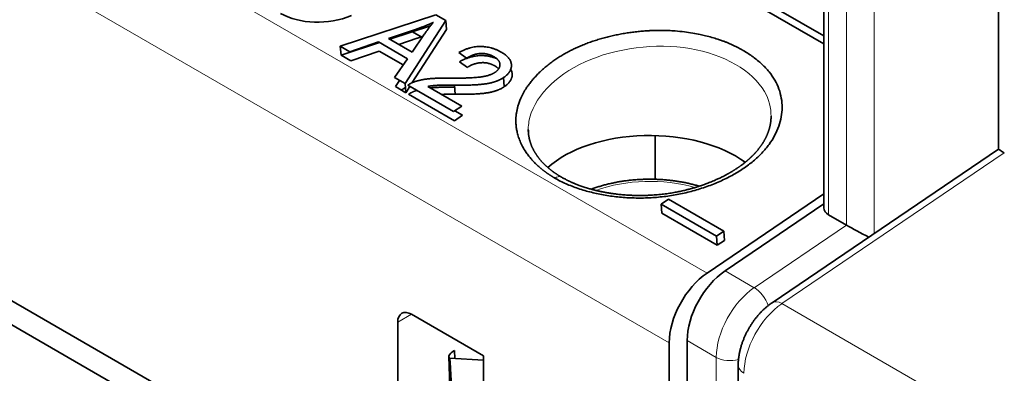
# Model space of a CAD drawing. Units: millimetres. Extents: x 4 to 292, y 8 to 417.
# Drawn here: x 198 to 224, y 334 to 343 of the extents above; entities that cross this region are included whole.
import ezdxf

# ---------------------------------------------------------------- set-up
doc = ezdxf.new("R2010")
doc.units = ezdxf.units.MM
doc.layers.add('1', color=7, linetype='Continuous', true_color=0xffffff)

msp = doc.modelspace()

# ---------------------------------------------------------------- linework, layer by layer
at = {"layer": '1', "color": 8, "linetype": 'Continuous', "lineweight": 18}
for p, q in [((219.514, 360.804), (219.514, 337.681)), ((220.221, 337.467), (220.221, 360.804)), ((215.956, 336.456), (187.249, 353.032)), ((186.281, 351.252), (214.988, 334.677)), ((219.054, 337.946), (219.054, 345.631)), ((217.866, 335.675), (223.544, 339.527)), ((219.514, 337.681), (217.158, 336.083)), ((217.158, 336.083), (216.416, 336.512)), ((228.472, 329.551), (217.866, 335.675)), ((208.059, 335.2), (208.412, 335.404)), ((215.448, 334.733), (216.19, 334.304)), ((216.19, 334.304), (216.19, 325.484))]:
    msp.add_line(p, q, dxfattribs=at)
at = {"layer": '1', "color": 18, "linetype": 'Continuous', "lineweight": 35}
for p, q in [((223.398, 347.896), (223.398, 339.622)), ((213.115, 345.876), (218.937, 342.514)), ((218.937, 345.824), (218.937, 338.118)), ((218.937, 342.31), (213.787, 345.284)), ((206.592, 342.251), (209.033, 343.054)), ((209.286, 342.908), (208.247, 341.296)), ((209.286, 342.908), (209.033, 343.054)), ((209.304, 342.674), (209.286, 342.908)), ((207.824, 342.447), (208.536, 342.685)), ((207.857, 342.428), (208.897, 342.77)), ((209.304, 342.674), (208.431, 341.319)), ((208.435, 342.618), (208.658, 342.489)), ((214.635, 326.259), (186.634, 342.427)), ((208.425, 342.1), (207.824, 342.447)), ((208.555, 342.451), (208.087, 342.295)), ((208.727, 342.539), (208.425, 342.1)), ((206.611, 342.018), (206.592, 342.251)), ((206.592, 342.251), (206.84, 342.108)), ((206.611, 342.018), (207.595, 342.342)), ((206.84, 342.108), (207.567, 342.358)), ((207.586, 342.124), (206.859, 341.875)), ((207.567, 342.358), (208.308, 341.93)), ((208.199, 341.77), (207.586, 342.124)), ((206.859, 341.875), (206.611, 342.018)), ((208.308, 341.93), (207.98, 341.45)), ((209.617, 342.086), (209.817, 341.942)), ((209.836, 341.708), (209.635, 341.853)), ((207.98, 341.45), (208.247, 341.296)), ((207.999, 341.217), (208.108, 341.376)), ((210.78, 341.217), (210.762, 341.45)), ((208.265, 341.063), (207.999, 341.217)), ((208.148, 341.13), (208.255, 341.192)), ((208.247, 341.296), (208.265, 341.063)), ((208.37, 341.225), (208.265, 341.063)), ((208.317, 341.255), (209.485, 340.581)), ((209.693, 340.722), (208.827, 341.222)), ((209.507, 341.254), (209.526, 341.021)), ((209.504, 340.348), (208.336, 341.022)), ((209.485, 340.581), (209.693, 340.722)), ((209.712, 340.489), (209.504, 340.348)), ((209.516, 340.602), (209.712, 340.489)), ((217.59, 340.456), (217.59, 340.451)), ((211.913, 327.219), (189.356, 340.243)), ((211.393, 340.107), (211.393, 340.052)), ((214.635, 338.852), (214.635, 339.968)), ((223.398, 339.622), (217.616, 335.7)), ((215.956, 336.456), (218.937, 338.478)), ((214.97, 338.342), (214.784, 338.215)), ((214.784, 338.215), (214.802, 337.982)), ((216.198, 337.398), (214.784, 338.215)), ((216.385, 337.525), (214.97, 338.342)), ((218.937, 338.222), (216.416, 336.512)), ((216.216, 337.165), (214.802, 337.982)), ((219.514, 337.681), (219.054, 337.946)), ((216.385, 337.525), (216.198, 337.398)), ((216.216, 337.165), (216.198, 337.398)), ((216.403, 337.292), (216.385, 337.525)), ((216.403, 337.292), (216.216, 337.165)), ((210.251, 334.343), (208.412, 335.404)), ((208.059, 332.751), (208.059, 335.2)), ((214.988, 326.464), (214.988, 334.677)), ((215.448, 334.733), (215.448, 325.912)), ((209.362, 334.325), (209.403, 333.009)), ((209.51, 334.48), (209.517, 334.275)), ((210.251, 333.363), (210.251, 334.343)), ((210.251, 334.228), (209.387, 334.283)), ((216.751, 334.1), (216.751, 322.095))]:
    msp.add_line(p, q, dxfattribs=at)
for centre, major_axis, ratio, start_param, end_param in [((206.126, 343.808), (1.498, 0.125), 0.625234, 3.875007, 5.184004), ((214.493, 338.18), (3.1, 0), 0.57735, 0.666095, 2.567663), ((223.898, 339.357), (-0.5, 0.265), 0.037742, 0.019974, 0.805363), ((219.337, 338.138), (0.399, 0.033), 0.625234, 3.089633, 3.875007), ((219.867, 337.511), (-0.5, 0.265), 0.037742, 0.805363, 2.039616), ((216.049, 335.289), (-0.75, -1.299), 0.577372, 4.014276, 5.497806), ((216.508, 335.345), (0.75, 1.299), 0.577372, 0.872683, 2.356213), ((208.412, 334.996), (0.25, -0.433), 0.577329, 2.356213, 3.92701), ((209.858, 334.455), (0.494, 0.141), 0.303136, 2.261541, 3.373071), ((209.544, 344.483), (-0.006, 11.482), 0.030787, 2.664529, 3.044091)]:
    msp.add_ellipse(centre, major_axis=major_axis, ratio=ratio, start_param=start_param, end_param=end_param, dxfattribs=at)
at = {"layer": '1', "color": 8, "linetype": 'Continuous', "lineweight": 18}
for centre, major_axis, ratio, start_param, end_param in [((214.493, 337.329), (2.545, 0), 0.57735, 1.101427, 2.140505), ((217.251, 334.917), (0.75, 1.299), 0.577372, 0.872683, 2.356213), ((217.189, 335.695), (0.281, -0.414), 0.524812, 1.070047, 2.316228), ((217.958, 334.508), (-0.75, -1.299), 0.577372, 4.014276, 5.497806), ((217.896, 335.286), (0.281, -0.414), 0.524812, 2.316228, 3.141584), ((216.544, 334.508), (0.5, 0), 0.57735, 3.926953, 5.156297), ((217.251, 334.1), (0.5, 0), 0.57735, 3.141382, 3.926953)]:
    msp.add_ellipse(centre, major_axis=major_axis, ratio=ratio, start_param=start_param, end_param=end_param, dxfattribs=at)
at = {"layer": '1', "color": 18, "linetype": 'Continuous', "lineweight": 35}
for points, degree in [([(208.536, 342.685), (208.764, 342.764), (208.969, 342.858)], 2), ([(208.969, 342.858), (208.867, 342.738), (208.727, 342.539)], 2), ([(208.705, 342.506), (208.631, 342.478), (208.555, 342.451)], 2), ([(210.699, 342.1), (210.447, 342.245), (209.888, 342.241), (209.617, 342.086)], 2), ([(209.817, 341.942), (209.984, 342.053), (210.359, 342.072), (210.515, 341.982)], 2), ([(210.515, 341.982), (210.664, 341.896), (210.672, 341.67), (210.543, 341.583)], 2), ([(210.762, 341.45), (210.97, 341.591), (210.954, 341.953), (210.699, 342.1)], 2), ([(210.534, 341.749), (210.378, 341.839), (210.002, 341.819), (209.836, 341.708)], 2), ([(210.634, 341.67), (210.597, 341.712), (210.534, 341.749)], 2), ([(209.421, 341.436), (209.083, 341.44), (208.657, 341.398), (208.493, 341.343)], 2), ([(210.543, 341.583), (210.42, 341.499), (209.944, 341.43), (209.421, 341.436)], 2), ([(210.762, 341.45), (210.656, 341.378), (210.365, 341.29), (209.938, 341.253), (209.507, 341.254)], 2), ([(208.493, 341.343), (208.392, 341.31), (208.317, 341.255)], 2), ([(208.336, 341.022), (208.411, 341.077), (208.511, 341.109)], 2), ([(208.511, 341.109), (208.53, 341.116), (208.549, 341.121)], 2), ([(208.827, 341.222), (208.922, 341.241), (209.15, 341.257), (209.507, 341.254)], 2), ([(208.89, 341.186), (209.103, 341.207), (209.439, 341.202)], 2), ([(209.439, 341.202), (209.476, 341.202), (209.512, 341.202)], 2), ([(210.78, 341.217), (210.674, 341.145), (210.384, 341.056), (209.956, 341.02), (209.526, 341.021)], 2), ([(209.526, 341.021), (209.305, 341.022), (209.177, 341.02)], 2), ([(211.391, 340.107), (211.391, 340.111), (211.391, 340.115), (211.391, 340.12)], 3)]:
    msp.add_open_spline(points, degree=degree, dxfattribs=at)
for points, degree, knots in [([(212.071, 338.881), (212.071, 338.881), (212.16, 338.829), (212.351, 338.733), (212.663, 338.612), (212.999, 338.514), (213.353, 338.441), (213.72, 338.392), (214.096, 338.369), (214.477, 338.373), (214.858, 338.405), (215.233, 338.464), (215.599, 338.55), (215.951, 338.661), (216.286, 338.794), (216.598, 338.948), (216.884, 339.122), (217.14, 339.313), (217.362, 339.519), (217.545, 339.739), (217.688, 339.968), (217.792, 340.205), (217.855, 340.444), (217.878, 340.685), (217.859, 340.924), (217.797, 341.157), (217.694, 341.382), (217.546, 341.595), (217.36, 341.795), (217.137, 341.978), (216.967, 342.089), (216.877, 342.141), (216.876, 342.142), (216.876, 342.142), (216.876, 342.142), (216.875, 342.143), (216.872, 342.144), (216.868, 342.146), (216.859, 342.151), (216.842, 342.161), (216.807, 342.181), (216.756, 342.208), (216.694, 342.239), (216.631, 342.27), (216.566, 342.3), (216.5, 342.328), (216.432, 342.356), (216.373, 342.379), (216.305, 342.404), (216.211, 342.436), (216.076, 342.477), (215.925, 342.517), (215.762, 342.554), (215.583, 342.588), (215.37, 342.619), (215.162, 342.639), (214.975, 342.65), (214.823, 342.654), (214.689, 342.653), (214.576, 342.651), (214.459, 342.646), (214.334, 342.637), (214.194, 342.624), (214.053, 342.608), (213.914, 342.588), (213.775, 342.565), (213.638, 342.538), (213.502, 342.508), (213.368, 342.475), (213.236, 342.438), (213.106, 342.399), (212.978, 342.355), (212.853, 342.309), (212.731, 342.26), (212.612, 342.207), (212.496, 342.151), (212.384, 342.092), (212.276, 342.031), (212.171, 341.967), (212.069, 341.899), (211.969, 341.828), (211.872, 341.752), (211.779, 341.675), (211.692, 341.595), (211.61, 341.514), (211.533, 341.43), (211.461, 341.345), (211.395, 341.258), (211.34, 341.179), (211.282, 341.085), (211.209, 340.949), (211.152, 340.805), (211.117, 340.68), (211.099, 340.598), (211.085, 340.514), (211.077, 340.428), (211.074, 340.344), (211.077, 340.26), (211.085, 340.17), (211.103, 340.066), (211.134, 339.95), (211.18, 339.821), (211.246, 339.681), (211.323, 339.554), (211.401, 339.447), (211.465, 339.369), (211.522, 339.306), (211.57, 339.256), (211.607, 339.221), (211.632, 339.198), (211.65, 339.181), (211.666, 339.168), (211.684, 339.152), (211.701, 339.137), (211.719, 339.123), (211.736, 339.109), (211.754, 339.095), (211.771, 339.081), (211.788, 339.068), (211.804, 339.056), (211.821, 339.044), (211.837, 339.032), (211.853, 339.02), (211.869, 339.009), (211.885, 338.998), (211.9, 338.988), (211.915, 338.978), (211.93, 338.968), (211.944, 338.959), (211.958, 338.949), (211.972, 338.941), (211.986, 338.932), (211.999, 338.924), (212.012, 338.916), (212.024, 338.909), (212.036, 338.901), (212.048, 338.894), (212.06, 338.888), (212.067, 338.883), (212.071, 338.881)], 3, [0, 0, 0, 0, 0.000014, 0.017779, 0.035575, 0.05341, 0.071274, 0.089145, 0.107003, 0.124833, 0.142639, 0.160449, 0.178291, 0.196172, 0.214081, 0.231999, 0.249912, 0.26781, 0.285684, 0.303544, 0.321414, 0.339299, 0.35719, 0.375067, 0.392913, 0.410718, 0.428494, 0.446274, 0.464088, 0.481939, 0.499814, 0.499822, 0.499829, 0.499845, 0.499875, 0.499936, 0.500058, 0.500301, 0.500789, 0.501763, 0.503712, 0.50761, 0.511508, 0.515406, 0.519309, 0.52321, 0.527109, 0.531007, 0.533316, 0.538521, 0.546616, 0.555152, 0.562228, 0.571584, 0.581991, 0.593462, 0.601551, 0.608725, 0.61498, 0.620311, 0.624716, 0.631313, 0.637914, 0.644517, 0.651121, 0.657725, 0.664327, 0.670927, 0.677523, 0.684116, 0.690704, 0.697288, 0.703869, 0.710448, 0.717025, 0.723604, 0.730185, 0.736771, 0.743361, 0.749956, 0.756905, 0.763858, 0.770815, 0.777774, 0.784734, 0.791694, 0.798651, 0.805606, 0.812556, 0.817346, 0.827787, 0.843847, 0.849807, 0.855913, 0.862167, 0.868572, 0.875129, 0.880795, 0.887544, 0.895379, 0.9043, 0.914309, 0.925405, 0.937581, 0.945533, 0.952318, 0.957937, 0.962392, 0.965684, 0.967815, 0.968785, 0.970287, 0.97176, 0.973203, 0.974619, 0.976005, 0.977362, 0.978691, 0.979991, 0.981263, 0.982506, 0.98372, 0.984906, 0.986063, 0.987191, 0.988291, 0.989362, 0.990405, 0.99142, 0.992406, 0.993363, 0.994292, 0.995193, 0.996065, 0.996909, 0.997724, 0.998511, 0.99927, 1, 1, 1, 1]), ([(209.635, 341.853), (209.906, 342.008), (210.395, 342.012), (210.588, 341.931)], 2, [0, 0, 0, 0.572594, 1, 1, 1]), ([(210.945, 341.661), (210.978, 341.602), (210.988, 341.358), (210.78, 341.217)], 2, [0, 0, 0, 0.258505, 1, 1, 1]), ([(217.59, 340.46), (217.59, 340.455), (217.59, 340.445), (217.59, 340.431), (217.59, 340.416), (217.589, 340.403), (217.588, 340.391), (217.587, 340.377), (217.586, 340.361), (217.584, 340.343), (217.582, 340.326), (217.58, 340.311), (217.578, 340.298), (217.576, 340.284), (217.574, 340.269), (217.571, 340.254), (217.568, 340.24), (217.566, 340.226), (217.563, 340.212), (217.559, 340.197), (217.555, 340.182), (217.552, 340.168), (217.548, 340.155), (217.545, 340.144), (217.542, 340.133), (217.538, 340.12), (217.534, 340.107), (217.53, 340.094), (217.526, 340.082), (217.522, 340.07), (217.518, 340.059), (217.514, 340.048), (217.51, 340.037), (217.505, 340.025), (217.5, 340.012), (217.494, 339.997), (217.487, 339.982), (217.48, 339.966), (217.474, 339.952), (217.468, 339.939), (217.462, 339.927), (217.457, 339.917), (217.453, 339.908), (217.447, 339.897), (217.44, 339.883), (217.431, 339.866), (217.421, 339.848), (217.41, 339.828), (217.397, 339.807), (217.385, 339.787), (217.373, 339.767), (217.361, 339.749), (217.35, 339.733), (217.34, 339.717), (217.329, 339.702), (217.317, 339.685), (217.304, 339.668), (217.292, 339.652), (217.279, 339.634), (217.264, 339.616), (217.25, 339.599), (217.237, 339.583), (217.226, 339.57), (217.216, 339.559), (217.208, 339.55), (217.2, 339.54), (217.191, 339.53), (217.181, 339.52), (217.171, 339.509), (217.161, 339.498), (217.15, 339.487), (217.138, 339.474), (217.124, 339.46), (217.112, 339.448), (217.103, 339.439), (217.097, 339.433), (217.093, 339.429), (217.088, 339.425), (217.084, 339.42), (217.076, 339.413), (217.065, 339.403), (217.052, 339.391), (217.039, 339.379), (217.028, 339.369), (217.016, 339.358), (217.003, 339.347), (216.992, 339.337), (216.983, 339.329), (216.976, 339.324), (216.971, 339.319), (216.967, 339.316), (216.961, 339.311), (216.954, 339.305), (216.945, 339.298), (216.933, 339.288), (216.921, 339.278), (216.904, 339.265), (216.884, 339.25), (216.861, 339.232), (216.839, 339.215), (216.818, 339.2), (216.8, 339.187), (216.785, 339.177), (216.774, 339.169), (216.763, 339.161), (216.753, 339.154), (216.741, 339.146), (216.727, 339.137), (216.711, 339.126), (216.692, 339.114), (216.674, 339.102), (216.656, 339.09), (216.64, 339.08), (216.622, 339.069), (216.603, 339.057), (216.586, 339.047), (216.571, 339.038), (216.562, 339.033), (216.554, 339.028), (216.55, 339.026), (216.546, 339.023), (216.542, 339.021), (216.536, 339.017), (216.527, 339.013), (216.516, 339.006), (216.503, 338.999), (216.48, 338.986), (216.447, 338.968), (216.406, 338.946), (216.363, 338.924), (216.321, 338.903), (216.278, 338.882), (216.235, 338.862), (216.185, 338.839), (216.13, 338.815), (216.069, 338.789), (216.008, 338.765), (215.95, 338.743), (215.892, 338.721), (215.841, 338.703), (215.796, 338.688), (215.758, 338.675), (215.723, 338.664), (215.691, 338.654), (215.663, 338.645), (215.64, 338.638), (215.623, 338.633), (215.611, 338.63), (215.599, 338.627), (215.59, 338.624), (215.582, 338.622), (215.575, 338.62), (215.567, 338.617), (215.556, 338.614), (215.541, 338.61), (215.522, 338.605), (215.5, 338.599), (215.476, 338.593), (215.443, 338.584), (215.402, 338.574), (215.35, 338.562), (215.295, 338.549), (215.236, 338.537), (215.173, 338.524), (215.107, 338.512), (215.037, 338.5), (214.964, 338.489), (214.887, 338.478), (214.807, 338.468), (214.725, 338.46), (214.644, 338.453), (214.564, 338.447), (214.478, 338.442), (214.385, 338.439), (214.287, 338.437), (214.19, 338.437), (214.097, 338.439), (214.011, 338.442), (213.934, 338.446), (213.866, 338.451), (213.798, 338.457), (213.733, 338.463), (213.673, 338.469), (213.619, 338.476), (213.573, 338.482), (213.53, 338.488), (213.491, 338.494), (213.455, 338.5), (213.427, 338.504), (213.406, 338.508), (213.391, 338.51), (213.378, 338.513), (213.366, 338.515), (213.357, 338.516), (213.351, 338.518), (213.346, 338.519), (213.34, 338.52), (213.331, 338.521), (213.319, 338.524), (213.301, 338.527), (213.279, 338.532), (213.253, 338.537), (213.222, 338.543), (213.189, 338.551), (213.154, 338.559), (213.098, 338.572), (213.023, 338.591), (212.941, 338.614), (212.874, 338.634), (212.82, 338.651), (212.768, 338.669), (212.718, 338.686), (212.671, 338.703), (212.629, 338.72), (212.592, 338.735), (212.558, 338.748), (212.528, 338.761), (212.501, 338.773), (212.479, 338.783), (212.459, 338.792), (212.446, 338.798), (212.437, 338.802), (212.433, 338.804), (212.428, 338.806), (212.424, 338.808), (212.418, 338.811), (212.409, 338.815), (212.398, 338.821), (212.385, 338.827), (212.371, 338.834), (212.349, 338.845), (212.32, 338.86), (212.282, 338.881), (212.255, 338.896), (212.239, 338.905), (212.237, 338.906)], 3, [0, 0, 0, 0, 0.004301, 0.008098, 0.011398, 0.014383, 0.01729, 0.020121, 0.024537, 0.028977, 0.033252, 0.03676, 0.040061, 0.043376, 0.046974, 0.050817, 0.054395, 0.05749, 0.060946, 0.064679, 0.068323, 0.071825, 0.074917, 0.077521, 0.080099, 0.083103, 0.086385, 0.089558, 0.092602, 0.095467, 0.098313, 0.100943, 0.1036, 0.106304, 0.109307, 0.112946, 0.11717, 0.120714, 0.124297, 0.127491, 0.130266, 0.132626, 0.134808, 0.136941, 0.140652, 0.144726, 0.149304, 0.154204, 0.159273, 0.16427, 0.169094, 0.173443, 0.177463, 0.181084, 0.184812, 0.188996, 0.193219, 0.197181, 0.201397, 0.205929, 0.210482, 0.214623, 0.217737, 0.220391, 0.222581, 0.224858, 0.227421, 0.23027, 0.23271, 0.235375, 0.238343, 0.241616, 0.245195, 0.249062, 0.250808, 0.252189, 0.253237, 0.25428, 0.255409, 0.256623, 0.259825, 0.263423, 0.266092, 0.268834, 0.27165, 0.27454, 0.277385, 0.27932, 0.280811, 0.281855, 0.282683, 0.28382, 0.285287, 0.28744, 0.290052, 0.292868, 0.295645, 0.300595, 0.305415, 0.310098, 0.314403, 0.318212, 0.320853, 0.323131, 0.325036, 0.326979, 0.329165, 0.331937, 0.33502, 0.338516, 0.34257, 0.345406, 0.348463, 0.351742, 0.355242, 0.358907, 0.361143, 0.362898, 0.364173, 0.364967, 0.365513, 0.366242, 0.367163, 0.368744, 0.370688, 0.372996, 0.375668, 0.382743, 0.389879, 0.397001, 0.404109, 0.411203, 0.418203, 0.425057, 0.434967, 0.444555, 0.45382, 0.462761, 0.471376, 0.479648, 0.485689, 0.491251, 0.496331, 0.500932, 0.505052, 0.508691, 0.510641, 0.512418, 0.514023, 0.515409, 0.516464, 0.517334, 0.518469, 0.519902, 0.522125, 0.524817, 0.527976, 0.531401, 0.53497, 0.541699, 0.548885, 0.556528, 0.564628, 0.573183, 0.582193, 0.591659, 0.60158, 0.611957, 0.62279, 0.63373, 0.644539, 0.655191, 0.665685, 0.679051, 0.692154, 0.704993, 0.717568, 0.729879, 0.739366, 0.748688, 0.757845, 0.766837, 0.775631, 0.782533, 0.788967, 0.794934, 0.800434, 0.805466, 0.810032, 0.812254, 0.814346, 0.816307, 0.818052, 0.819364, 0.820086, 0.820657, 0.821537, 0.822767, 0.824349, 0.826962, 0.830181, 0.834007, 0.838437, 0.84346, 0.848672, 0.853876, 0.868149, 0.882367, 0.890803, 0.899219, 0.907615, 0.915744, 0.923287, 0.930242, 0.936453, 0.942109, 0.94721, 0.951758, 0.955744, 0.959144, 0.961959, 0.962843, 0.963649, 0.964376, 0.965057, 0.966073, 0.967535, 0.969776, 0.972201, 0.974737, 0.977382, 0.984091, 0.991187, 0.998634, 1, 1, 1, 1]), ([(212.237, 338.906), (212.235, 338.907), (212.229, 338.911), (212.221, 338.916), (212.212, 338.921), (212.205, 338.925), (212.2, 338.928), (212.196, 338.93), (212.191, 338.933), (212.184, 338.937), (212.175, 338.943), (212.164, 338.95), (212.152, 338.958), (212.14, 338.965), (212.128, 338.973), (212.115, 338.982), (212.1, 338.992), (212.083, 339.003), (212.067, 339.014), (212.054, 339.024), (212.042, 339.032), (212.034, 339.038), (212.028, 339.042), (212.023, 339.046), (212.017, 339.05), (212.009, 339.056), (212, 339.063), (211.991, 339.07), (211.979, 339.079), (211.967, 339.089), (211.953, 339.099), (211.939, 339.111), (211.924, 339.123), (211.907, 339.138), (211.889, 339.153), (211.872, 339.168), (211.856, 339.183), (211.842, 339.196), (211.829, 339.207), (211.818, 339.218), (211.808, 339.229), (211.797, 339.239), (211.784, 339.252), (211.77, 339.266), (211.755, 339.282), (211.739, 339.3), (211.724, 339.317), (211.709, 339.334), (211.694, 339.351), (211.681, 339.368), (211.668, 339.384), (211.656, 339.399), (211.645, 339.414), (211.634, 339.429), (211.622, 339.445), (211.611, 339.46), (211.602, 339.474), (211.593, 339.486), (211.585, 339.499), (211.577, 339.512), (211.569, 339.524), (211.563, 339.534), (211.558, 339.543), (211.553, 339.55), (211.549, 339.558), (211.545, 339.566), (211.539, 339.576), (211.531, 339.59), (211.522, 339.607), (211.513, 339.626), (211.503, 339.645), (211.494, 339.664), (211.486, 339.682), (211.478, 339.7), (211.471, 339.717), (211.465, 339.733), (211.46, 339.747), (211.455, 339.76), (211.451, 339.773), (211.446, 339.785), (211.442, 339.799), (211.438, 339.812), (211.434, 339.826), (211.43, 339.84), (211.426, 339.854), (211.422, 339.868), (211.419, 339.881), (211.417, 339.892), (211.414, 339.902), (211.412, 339.916), (211.408, 339.933), (211.405, 339.953), (211.402, 339.972), (211.399, 339.991), (211.397, 340.008), (211.395, 340.027), (211.394, 340.043), (211.393, 340.056), (211.393, 340.067), (211.392, 340.08), (211.392, 340.092), (211.391, 340.106), (211.391, 340.115), (211.391, 340.12)], 3, [0, 0, 0, 0, 0.003432, 0.00995, 0.015317, 0.019534, 0.02204, 0.024086, 0.026937, 0.030771, 0.036614, 0.043807, 0.051344, 0.058799, 0.06617, 0.073459, 0.084456, 0.095259, 0.105856, 0.115242, 0.122805, 0.128545, 0.132462, 0.134923, 0.138755, 0.143968, 0.150561, 0.15767, 0.164515, 0.174735, 0.1843, 0.193351, 0.205563, 0.21797, 0.231067, 0.245294, 0.257864, 0.269159, 0.279217, 0.288316, 0.296885, 0.305452, 0.31576, 0.328596, 0.342254, 0.35656, 0.371404, 0.385412, 0.399575, 0.412873, 0.426155, 0.438881, 0.450433, 0.462234, 0.475661, 0.49013, 0.499203, 0.508872, 0.519231, 0.530063, 0.539728, 0.547894, 0.554226, 0.560063, 0.566014, 0.572077, 0.578327, 0.590754, 0.604661, 0.619522, 0.634714, 0.64945, 0.663866, 0.677984, 0.691199, 0.703362, 0.715305, 0.724692, 0.734109, 0.743955, 0.754324, 0.765575, 0.775489, 0.786255, 0.797349, 0.808294, 0.818293, 0.826999, 0.834601, 0.842063, 0.857687, 0.873341, 0.889047, 0.90163, 0.915157, 0.929234, 0.943752, 0.951488, 0.959305, 0.96741, 0.976817, 0.987677, 1, 1, 1, 1]), ([(215.757, 338.675), (215.757, 338.675), (215.74, 338.68), (215.706, 338.69), (215.656, 338.704), (215.605, 338.717), (215.553, 338.73), (215.501, 338.743), (215.449, 338.754), (215.397, 338.765), (215.344, 338.776), (215.291, 338.785), (215.237, 338.794), (215.184, 338.803), (215.13, 338.811), (215.076, 338.818), (215.021, 338.824), (214.967, 338.83), (214.912, 338.835), (214.857, 338.84), (214.802, 338.844), (214.747, 338.847), (214.692, 338.85), (214.637, 338.852), (214.581, 338.853), (214.526, 338.854), (214.471, 338.854), (214.415, 338.854), (214.36, 338.852), (214.305, 338.85), (214.25, 338.848), (214.195, 338.845), (214.14, 338.841), (214.085, 338.836), (214.03, 338.831), (213.975, 338.825), (213.921, 338.819), (213.867, 338.812), (213.813, 338.804), (213.759, 338.796), (213.706, 338.787), (213.653, 338.777), (213.6, 338.767), (213.547, 338.756), (213.495, 338.745), (213.443, 338.733), (213.392, 338.72), (213.34, 338.706), (213.29, 338.692), (213.24, 338.678), (213.19, 338.663), (213.14, 338.647), (213.092, 338.63), (213.045, 338.614), (213.015, 338.603), (213.001, 338.598)], 3, [0, 0, 0, 0, 0.00007, 0.019413, 0.038747, 0.058071, 0.077386, 0.096693, 0.115991, 0.13528, 0.154562, 0.173837, 0.193105, 0.212366, 0.231621, 0.250871, 0.270115, 0.289355, 0.30859, 0.327822, 0.34705, 0.366275, 0.385499, 0.40472, 0.42394, 0.44316, 0.462378, 0.481598, 0.500817, 0.520038, 0.53926, 0.558484, 0.57771, 0.59694, 0.616172, 0.635409, 0.65465, 0.673896, 0.693148, 0.712405, 0.731669, 0.750939, 0.770217, 0.789502, 0.808796, 0.828098, 0.847409, 0.866729, 0.886059, 0.905398, 0.924748, 0.944109, 0.96348, 0.982862, 1, 1, 1, 1]), ([(217.616, 335.7), (217.61, 335.696), (217.593, 335.685), (217.567, 335.666), (217.536, 335.643), (217.506, 335.619), (217.476, 335.594), (217.446, 335.568), (217.417, 335.542), (217.389, 335.515), (217.36, 335.488), (217.333, 335.459), (217.306, 335.431), (217.279, 335.401), (217.253, 335.371), (217.227, 335.34), (217.202, 335.309), (217.178, 335.277), (217.154, 335.245), (217.13, 335.213), (217.108, 335.18), (217.085, 335.146), (217.064, 335.112), (217.043, 335.078), (217.022, 335.043), (217.003, 335.008), (216.984, 334.972), (216.965, 334.937), (216.947, 334.9), (216.93, 334.864), (216.914, 334.827), (216.898, 334.791), (216.883, 334.753), (216.869, 334.716), (216.855, 334.679), (216.842, 334.641), (216.83, 334.603), (216.819, 334.565), (216.809, 334.527), (216.799, 334.489), (216.79, 334.45), (216.782, 334.412), (216.775, 334.373), (216.769, 334.335), (216.763, 334.296), (216.759, 334.258), (216.755, 334.22), (216.753, 334.181), (216.751, 334.144), (216.751, 334.117), (216.751, 334.103), (216.751, 334.1)], 3, [0, 0, 0, 0, 0.012013, 0.0332, 0.054364, 0.075516, 0.096649, 0.117757, 0.138836, 0.159881, 0.180892, 0.201866, 0.222804, 0.243707, 0.264575, 0.285411, 0.306217, 0.326995, 0.347749, 0.368482, 0.389197, 0.409898, 0.430589, 0.451272, 0.471953, 0.492634, 0.51332, 0.534013, 0.554717, 0.575437, 0.596175, 0.616937, 0.637725, 0.658543, 0.679395, 0.700283, 0.721211, 0.74218, 0.763194, 0.784253, 0.805358, 0.82651, 0.847707, 0.868948, 0.890229, 0.911545, 0.93289, 0.954256, 0.975633, 0.99573, 1, 1, 1, 1])]:
    msp.add_open_spline(points, degree=degree, knots=knots, dxfattribs=at)
at = {"layer": '1', "color": 8, "linetype": 'Continuous', "lineweight": 18}
for points, knots in [([(211.391, 340.133), (211.392, 340.198), (211.453, 340.851), (212.606, 342.075), (215.666, 342.465), (217.387, 341.468), (217.591, 340.675), (217.59, 340.456)], [0, 0, 0, 0, 0.031834, 0.318884, 0.605935, 0.892986, 1, 1, 1, 1]), ([(212.071, 338.881), (212.128, 338.92), (212.191, 338.931), (212.235, 338.907), (212.237, 338.906)], [0, 0, 0, 0, 0.949486, 1, 1, 1, 1])]:
    msp.add_open_spline(points, degree=3, knots=knots, dxfattribs=at)
msp.add_open_spline([(211.405, 339.939), (211.397, 339.991), (211.393, 340.042), (211.392, 340.094)], degree=3, dxfattribs=at)

doc.saveas('drawing.dxf')
